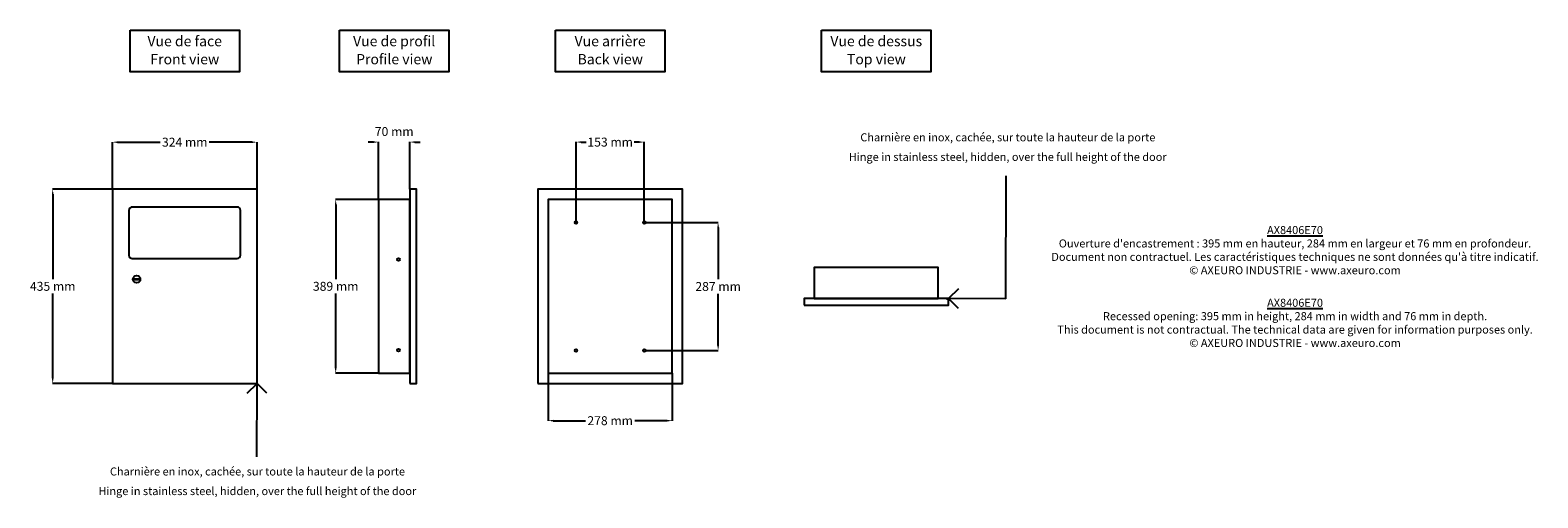
# Model space of a CAD drawing. Extents: x -1675 to 1704, y 162 to 1210.
import ezdxf

# ---------------------------------------------------------------- set-up
doc = ezdxf.new("R2010")
doc.units = 0
doc.layers.get('DEFPOINTS').update_dxf_attribs({"linetype": 'CONTINUOUS'})
for name, color, linetype in [('AX8406E70', 250, 'CONTINUOUS'), ('COTES', 7, 'CONTINUOUS'), ('TEXT_IN_ENGLISH___1', 92, 'CONTINUOUS'), ('TEXTE_EN_FRANCAIS', 150, 'CONTINUOUS'), ('TEXTE_EN_FRANCAIS___1', 150, 'CONTINUOUS')]:
    doc.layers.add(name, color=color, linetype=linetype)
doc.styles.add('ANNOTATIF', font='arial.ttf')
doc.styles.get("Standard").update_dxf_attribs({"font": 'arial.ttf', "height": 18})
doc.dimstyles.new('AXEURO', dxfattribs={"dimtxt": 20, "dimasz": 11.5, "dimexe": 0.18, "dimexo": 0.0625, "dimgap": 6, "dimtad": 0, "dimtih": 1, "dimtoh": 1, "dimdec": 0, "dimzin": 0, "dimtxsty": 'ANNOTATIF', "dimcen": 0.09, "dimclrd": 10, "dimclre": 10, "dimclrt": 10, "dimazin": 3, "dimtfac": 1, "dimtdec": 0, "dimtofl": 0, "dimtmove": 0, "dimatfit": 3, "dimtolj": 1, "dimtzin": 0})

# ---------------------------------------------------------------- blocks, each defined once
blk = doc.blocks.new('*D24')
at = {"layer": 'COTES', "color": 10}
for p, q in [((-1490.7, 853.4), (-1490.7, 958.9)), ((-1479.2, 958.7), (-1383.7, 958.7)), ((-1178.2, 958.7), (-1273.7, 958.7)), ((-1166.7, 853.4), (-1166.7, 958.9))]:
    blk.add_line(p, q, dxfattribs=at)
for points in [[(-1479.2, 960.6), (-1479.2, 956.8), (-1490.7, 958.7)], [(-1178.2, 960.6), (-1178.2, 956.8), (-1166.7, 958.7)]]:
    blk.add_solid(points, dxfattribs=at)
at = {"layer": 'DEFPOINTS', "color": 0}
for p in [(-1166.7, 958.7), (-1490.7, 853.3), (-1166.7, 853.3)]:
    blk.add_point(p, dxfattribs=at)
at = {"layer": 'COTES', "color": 10, "insert": (-1328.7, 958.7), "char_height": 20, "attachment_point": 5, "style": 'ANNOTATIF'}
blk.add_mtext('\\A1;324 mm', dxfattribs=at)
blk = doc.blocks.new('*D25')
at = {"layer": 'COTES', "color": 10}
for p, q in [((-1490.8, 853.4), (-1624.8, 853.4)), ((-1624.6, 841.9), (-1624.6, 652.1)), ((-1624.6, 429.8), (-1624.6, 619.6)), ((-1490.8, 418.3), (-1624.8, 418.3))]:
    blk.add_line(p, q, dxfattribs=at)
for points in [[(-1626.6, 841.9), (-1622.7, 841.9), (-1624.6, 853.4)], [(-1626.6, 429.8), (-1622.7, 429.8), (-1624.6, 418.3)]]:
    blk.add_solid(points, dxfattribs=at)
at = {"layer": 'DEFPOINTS', "color": 0}
for p in [(-1490.7, 853.4), (-1624.6, 418.3), (-1490.7, 418.3)]:
    blk.add_point(p, dxfattribs=at)
at = {"layer": 'COTES', "color": 10, "insert": (-1624.6, 635.8), "char_height": 20, "attachment_point": 5, "style": 'ANNOTATIF'}
blk.add_mtext('\\A1;435 mm', dxfattribs=at)
blk = doc.blocks.new('*D26')
at = {"layer": 'COTES', "color": 10}
for p, q in [((-905.8, 958.9), (-917.3, 958.9)), ((-894.3, 830.4), (-894.3, 959.1)), ((-824.3, 853.4), (-824.3, 959.1)), ((-812.8, 958.9), (-801.3, 958.9))]:
    blk.add_line(p, q, dxfattribs=at)
for points in [[(-905.8, 960.8), (-905.8, 957), (-894.3, 958.9)], [(-812.8, 960.8), (-812.8, 957), (-824.3, 958.9)]]:
    blk.add_solid(points, dxfattribs=at)
at = {"layer": 'DEFPOINTS', "color": 0}
for p in [(-894.3, 958.9), (-824.3, 853.3), (-894.3, 830.3)]:
    blk.add_point(p, dxfattribs=at)
at = {"layer": 'COTES', "color": 10, "insert": (-859.3, 982.5), "char_height": 20, "attachment_point": 5, "style": 'ANNOTATIF'}
blk.add_mtext('\\A1;70 mm', dxfattribs=at)
blk = doc.blocks.new('*D27')
at = {"layer": 'COTES', "color": 10}
for p, q in [((-451.8, 778.9), (-451.8, 959.1)), ((-440.3, 958.9), (-429.4, 958.9)), ((-310.3, 958.9), (-321.3, 958.9)), ((-298.8, 778.9), (-298.8, 959.1))]:
    blk.add_line(p, q, dxfattribs=at)
for points in [[(-440.3, 960.8), (-440.3, 957), (-451.8, 958.9)], [(-310.3, 960.8), (-310.3, 957), (-298.8, 958.9)]]:
    blk.add_solid(points, dxfattribs=at)
at = {"layer": 'DEFPOINTS', "color": 0}
for p in [(-298.8, 958.9), (-451.8, 778.9), (-298.8, 778.9)]:
    blk.add_point(p, dxfattribs=at)
at = {"layer": 'COTES', "color": 10, "insert": (-375.3, 958.9), "char_height": 20, "attachment_point": 5, "style": 'ANNOTATIF'}
blk.add_mtext('\\A1;153 mm', dxfattribs=at)
blk = doc.blocks.new('*D28')
at = {"layer": 'COTES', "color": 10}
for p, q in [((-298.7, 778.9), (-133.2, 778.9)), ((-133.4, 767.4), (-133.4, 651.6)), ((-133.4, 503.4), (-133.4, 619.1)), ((-298.7, 491.9), (-133.2, 491.9))]:
    blk.add_line(p, q, dxfattribs=at)
for points in [[(-135.3, 767.4), (-131.5, 767.4), (-133.4, 778.9)], [(-135.3, 503.4), (-131.5, 503.4), (-133.4, 491.9)]]:
    blk.add_solid(points, dxfattribs=at)
at = {"layer": 'DEFPOINTS', "color": 0}
for p in [(-298.8, 778.9), (-298.8, 491.9), (-133.4, 491.9)]:
    blk.add_point(p, dxfattribs=at)
at = {"layer": 'COTES', "color": 10, "insert": (-133.4, 635.4), "char_height": 20, "attachment_point": 5, "style": 'ANNOTATIF'}
blk.add_mtext('\\A1;287 mm', dxfattribs=at)
blk = doc.blocks.new('*D29')
at = {"layer": 'COTES', "color": 10}
for p, q in [((-894.4, 830.3), (-990.6, 830.3)), ((-990.4, 818.8), (-990.4, 652)), ((-990.4, 452.8), (-990.4, 619.6)), ((-894.4, 441.3), (-990.6, 441.3))]:
    blk.add_line(p, q, dxfattribs=at)
for points in [[(-992.3, 818.8), (-988.5, 818.8), (-990.4, 830.3)], [(-992.3, 452.8), (-988.5, 452.8), (-990.4, 441.3)]]:
    blk.add_solid(points, dxfattribs=at)
at = {"layer": 'DEFPOINTS', "color": 0}
for p in [(-894.3, 830.3), (-990.4, 441.3), (-894.3, 441.3)]:
    blk.add_point(p, dxfattribs=at)
at = {"layer": 'COTES', "color": 10, "insert": (-990.4, 635.8), "char_height": 20, "attachment_point": 5, "style": 'ANNOTATIF'}
blk.add_mtext('\\A1;389 mm', dxfattribs=at)
blk = doc.blocks.new('*D30')
at = {"layer": 'COTES', "color": 10}
for p, q in [((-514.3, 441.3), (-514.3, 334.7)), ((-236.3, 441.3), (-236.3, 334.7)), ((-502.8, 334.8), (-430.5, 334.8)), ((-247.8, 334.8), (-320.2, 334.8))]:
    blk.add_line(p, q, dxfattribs=at)
for points in [[(-502.8, 336.8), (-502.8, 332.9), (-514.3, 334.8)], [(-247.8, 336.8), (-247.8, 332.9), (-236.3, 334.8)]]:
    blk.add_solid(points, dxfattribs=at)
at = {"layer": 'DEFPOINTS', "color": 0}
for p in [(-514.3, 441.3), (-236.3, 441.3), (-236.3, 334.8)]:
    blk.add_point(p, dxfattribs=at)
at = {"layer": 'COTES', "color": 10, "insert": (-375.3, 334.8), "char_height": 20, "attachment_point": 5, "style": 'ANNOTATIF'}
blk.add_mtext('\\A1;278 mm', dxfattribs=at)

msp = doc.modelspace()

# ---------------------------------------------------------------- linework, layer by layer
at = {"layer": 'AX8406E70'}
for p, q in [((-1211.1, 813.3), (-1446.3, 813.3)), ((-1453.7, 805.9), (-1453.7, 705.7)), ((-1203.7, 705.7), (-1203.7, 805.9)), ((-1446.3, 698.3), (-1211.1, 698.3)), ((378.4, 608.3), (382.5, 608.3)), ((378.4, 608.3), (378.4, 608.1)), ((378.4, 608.1), (382, 608.1)), ((382.8, 603.6), (382.8, 607.3)), ((383.1, 603.6), (382.8, 603.6)), ((383.1, 607.8), (383.1, 603.6))]:
    msp.add_line(p, q, dxfattribs=at)
at = {"layer": 'AX8406E70', "color": 0}
for p, q in [((382.5, 607.8), (382.2, 607.8)), ((382.5, 607.7), (382.2, 607.7)), ((382.5, 607.8), (382.5, 608.1)), ((382.5, 607.8), (382.5, 608.1)), ((382.8, 607.8), (382.5, 607.8)), ((382.8, 607.7), (382.5, 607.7)), ((382.5, 607.5), (382.5, 607.7)), ((382.5, 607.5), (382.5, 607.7))]:
    msp.add_line(p, q, dxfattribs=at)
at = {"layer": 'AX8406E70'}
for points in [[(-1490.7, 418.3), (-1166.7, 418.3), (-1166.7, 853.3), (-1490.7, 853.3)], [(-824.3, 418.3), (-809.7, 418.3), (-809.7, 853.3), (-824.3, 853.3)], [(-537.3, 418.3), (-213.3, 418.3), (-213.3, 853.4), (-537.3, 853.4)], [(-894.3, 441.3), (-824.3, 441.3), (-824.3, 830.3), (-894.3, 830.3)], [(-514.3, 441.3), (-236.3, 441.3), (-236.3, 830.3), (-514.3, 830.3)], [(82.1, 608.3), (360.1, 608.3), (360.1, 678.3), (82.1, 678.3)], [(-1441.9, 652.7), (-1431, 652.7), (-1431, 650.4), (-1441.9, 650.4)], [(59.1, 593.3), (383.1, 593.3), (383.1, 608.3), (59.1, 608.3)]]:
    msp.add_lwpolyline(points, close=True, dxfattribs=at)
for centre, radius in [((-451.8, 778.9), 3), ((-298.8, 778.9), 3), ((-849.8, 695.8), 3), ((-1436.5, 651.6), 8.25), ((-849.8, 492.8), 3), ((-451.8, 491.9), 3), ((-298.8, 491.9), 3)]:
    msp.add_circle(centre, radius, dxfattribs=at)
for centre, radius, start, end in [((-1446.3, 805.9), 7.39, 89.6748, 180.3626), ((-1211.1, 805.9), 7.39, 359.6374, 90.3252), ((-1446.3, 705.7), 7.39, 179.6374, 270.3252), ((-1211.1, 705.7), 7.39, 269.6748, 0.3626), ((382.5, 607.8), 0.569, 0, 89.6625), ((382.5, 607.8), 0.569, 147.6082, 302.4018)]:
    msp.add_arc(centre, radius, start, end, dxfattribs=at)
at = {"layer": 'AX8406E70', "color": 0}
for start, end in [(98.3048, 171.6952), (188.3048, 261.6952), (8.3048, 81.6952), (278.3048, 351.6952)]:
    msp.add_arc((382.5, 607.8), 0.305, start, end, dxfattribs=at)
at = {"layer": 'TEXTE_EN_FRANCAIS'}
for p, q in [((511.7, 608.1), (511.8, 883.2)), ((405.1, 630.3), (383.1, 608.3)), ((511.7, 608.1), (383.1, 608.3)), ((405, 586.3), (383.1, 608.3)), ((-1188.8, 396.3), (-1166.7, 418.2)), ((-1167, 254), (-1166.7, 418.3)), ((-1144.7, 396.2), (-1166.7, 418.2))]:
    msp.add_line(p, q, dxfattribs=at)
for points in [[(-1451.2, 1209.6), (-1206.2, 1209.6), (-1206.2, 1115.9), (-1451.2, 1115.9)], [(-981.8, 1209.6), (-736.9, 1209.6), (-736.9, 1116), (-981.8, 1116)], [(-497.8, 1209.6), (-252.8, 1209.6), (-252.8, 1116), (-497.8, 1116)], [(98.6, 1209.6), (343.5, 1209.6), (343.5, 1116), (98.6, 1116)]]:
    msp.add_lwpolyline(points, close=True, dxfattribs=at)

# ---------------------------------------------------------------- texts
at = {"layer": 'TEXT_IN_ENGLISH___1', "attachment_point": 5}
for s, width, heights, insert, char_height in [('Front view', 245.598, [30.3], (-1328.5, 1144.6), 23.04), ('Profile view', 245.598, [30.3], (-859.1, 1144.6), 23.044), ('Back view', 245.598, [30.3], (-375.1, 1144.6), 23.04), ('Top view', 245.598, [30.3], (221.3, 1144.6), 23.04), ('Hinge in stainless steel, hidden, over the full height of the door', 1848.315, [103.5], (515.6, 925.7), 18), ('{\\LAX8406E70\\P}Recessed opening: 395 mm in height, 284 mm in width and 76 mm in depth.\\PThis document is not contractual. The technical data are given for information purposes only.\\P© AXEURO INDUSTRIE - www.axeuro.com', 1363.663, [160.1], (1159.5, 553.9), 18), ('Hinge in stainless steel, hidden, over the full height of the door', 1848.315, [103.5], (-1166, 177.1), 18)]:
    msp.add_mtext_dynamic_manual_height_columns(s, width=width, gutter_width=90, heights=heights, dxfattribs=dict(at, insert=insert, char_height=char_height))
at = {"layer": 'TEXTE_EN_FRANCAIS___1', "attachment_point": 2}
for s, width, heights, insert, char_height in [('Vue de face', 296.546, [38.8], (-1328.8, 1196.6), 23.044), ('Vue de profil', 296.546, [38.8], (-859.4, 1196.6), 23.044), ('Vue arrière', 296.546, [38.8], (-375.4, 1196.6), 23.044), ('Vue de dessus', 296.546, [38.8], (221, 1196.6), 23.044), ('Charnière en inox, cachée, sur toute la hauteur de la porte', 1968.732, [63.4], (515.9, 978.6), 18), ("{\\LAX8406E70\\P}Ouverture d'encastrement : 395 mm en hauteur, 284 mm en largeur et 76 mm en profondeur.\\PDocument non contractuel. Les caractéristiques techniques ne sont données qu'à titre indicatif.\\P© AXEURO INDUSTRIE - www.axeuro.com", 1209.593, [110], (1159.4, 770.8), 18), ('Charnière en inox, cachée, sur toute la hauteur de la porte', 1968.732, [63.4], (-1165.7, 230), 18)]:
    msp.add_mtext_dynamic_manual_height_columns(s, width=width, gutter_width=90, heights=heights, dxfattribs=dict(at, insert=insert, char_height=char_height))

# ---------------------------------------------------------------- dimensions: what is measured, and where the dimension line sits
at = {"layer": 'COTES'}
for base, p1, p2, picture, middle in [((-1166.7, 958.7), (-1490.7, 853.3), (-1166.7, 853.3), '*D24', (-1328.7, 958.7)), ((-894.3, 958.9), (-824.3, 853.3), (-894.3, 830.3), '*D26', (-859.3, 982.5)), ((-298.8, 958.9), (-451.8, 778.9), (-298.8, 778.9), '*D27', (-375.3, 958.9)), ((-236.3, 334.8), (-514.3, 441.3), (-236.3, 441.3), '*D30', (-375.3, 334.8))]:
    dim = msp.add_linear_dim(base=base, p1=p1, p2=p2, dimstyle='AXEURO', override={"dimpost": ' mm'}, dxfattribs=at)
    dim.commit()
    dim.dimension.update_dxf_attribs({"geometry": picture, "text_midpoint": middle})
for base, p1, p2, picture, middle in [((-1624.6, 418.3), (-1490.7, 853.4), (-1490.7, 418.3), '*D25', (-1624.6, 635.8)), ((-990.4, 441.3), (-894.3, 830.3), (-894.3, 441.3), '*D29', (-990.4, 635.8)), ((-133.4, 491.9), (-298.8, 778.9), (-298.8, 491.9), '*D28', (-133.4, 635.4))]:
    dim = msp.add_linear_dim(base=base, p1=p1, p2=p2, angle=90, dimstyle='AXEURO', override={"dimpost": ' mm'}, dxfattribs=at)
    dim.commit()
    dim.dimension.update_dxf_attribs({"geometry": picture, "text_midpoint": middle})

doc.saveas('drawing.dxf')
